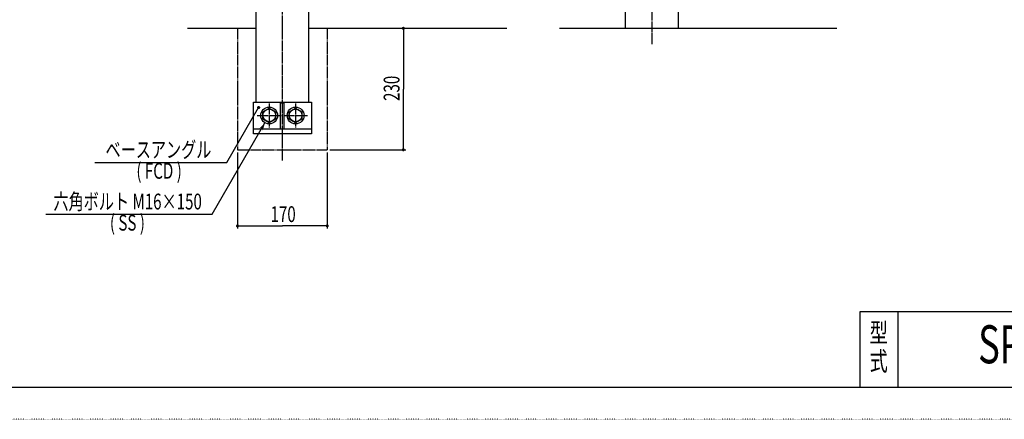
# Model space of a CAD drawing. Extents: x -2460 to 2460, y -1722 to 1722.
# Drawn here: x -1117 to 747, y -1722 to -966 of the extents above; entities that cross this region are included whole.
import ezdxf

# ---------------------------------------------------------------- set-up
doc = ezdxf.new("R2010")
doc.units = 0
doc.header["$MEASUREMENT"] = 0
for name, pattern in [('一点浩線_S_', [23, 20, -1, 1, -1]), ('二点浩線_S_', [25, 20, -1, 1, -1, 1, -1]), ('点線', [1, 0, -1])]:
    doc.linetypes.add(name, pattern=pattern)
doc.layers.get('0').update_dxf_attribs({"linetype": 'CONTINUOUS'})
doc.layers.add('DIMENSION', color=7, linetype='CONTINUOUS')
doc.styles.get("Standard").update_dxf_attribs({"font": 'txt.shx', "width": 0.7, "bigfont": 'bigfont.shx'})

msp = doc.modelspace()

# ---------------------------------------------------------------- linework, layer by layer
at = {"color": 3, "linetype": '一点浩線_S_'}
for p, q in [((-620, -1232), (-620, 48)), ((80, -1012), (80, 48)), ((-645, -1124.5), (-645, -1169.5)), ((-595, -1124.5), (-595, -1169.5)), ((-667.5, -1147), (-622.5, -1147)), ((-617.5, -1147), (-572.5, -1147))]:
    msp.add_line(p, q, dxfattribs=at)
at = {"color": 7, "linetype": 'CONTINUOUS'}
for p, q in [((-670, -1122), (-670, -44)), ((-570, -1122), (-570, -44)), ((30, -982), (30, -52)), ((130, -982), (130, -52)), ((-675, -1122), (-565, -1122)), ((-675, -1182), (-675, -1122)), ((-623.5, -1123), (-616.5, -1123)), ((-623.5, -1173), (-623.5, -1123)), ((-616.5, -1173), (-616.5, -1123)), ((-565, -1122), (-565, -1182)), ((-565, -1173), (-675, -1173)), ((-565, -1182), (-675, -1182)), ((474, -1518), (2370, -1518)), ((474, -1662), (474, -1518)), ((546, -1662), (546, -1518)), ((2370, -1662), (-2370, -1662))]:
    msp.add_line(p, q, dxfattribs=at)
at = {"color": 241, "linetype": 'CONTINUOUS'}
for p, q in [((-800, -982), (-670, -982)), ((-570, -982), (-195, -982)), ((-95, -982), (430, -982))]:
    msp.add_line(p, q, dxfattribs=at)
at = {"color": 4, "linetype": '二点浩線_S_'}
for p, q in [((-705, -982), (-705, -1212)), ((-535, -982), (-535, -1212)), ((-705, -1212), (-535, -1212))]:
    msp.add_line(p, q, dxfattribs=at)
at = {"color": 4, "linetype": 'CONTINUOUS'}
for p, q in [((-725, -1235.9), (-665, -1132)), ((-657, -1140.1), (-645, -1133.2)), ((-645, -1133.2), (-633, -1140.1)), ((-607, -1140.1), (-595, -1133.2)), ((-595, -1133.2), (-583, -1140.1)), ((-657, -1153.9), (-657, -1140.1)), ((-645, -1160.8), (-657, -1153.9)), ((-633, -1153.9), (-645, -1160.8)), ((-633, -1140.1), (-633, -1153.9)), ((-607, -1153.9), (-607, -1140.1)), ((-595, -1160.8), (-607, -1153.9)), ((-583, -1153.9), (-595, -1160.8)), ((-583, -1140.1), (-583, -1153.9)), ((-753, -1334.1), (-653, -1160.9)), ((-975, -1235.9), (-725, -1235.9)), ((-1068, -1334.1), (-753, -1334.1))]:
    msp.add_line(p, q, dxfattribs=at)
at = {"color": 4, "linetype": '点線'}
msp.add_line((2460, -1722), (-2460, -1722), dxfattribs=at)
at = {"color": 4, "linetype": 'CONTINUOUS'}
for centre, radius in [((-645, -1147), 16), ((-645, -1147), 12), ((-595, -1147), 16), ((-595, -1147), 12)]:
    msp.add_circle(centre, radius, dxfattribs=at)
for points in [[(-668, -1132.8), (-662.1, -1132.8), (-667.9, -1131.2), (-662, -1131.2)], [(-667.9, -1132.8), (-662.1, -1132.8), (-668, -1132.8), (-662.1, -1132.8)], [(-667.9, -1131.2), (-662.1, -1131.2), (-667.1, -1129.9), (-662.9, -1129.9)], [(-667.9, -1131.2), (-662, -1131.2), (-667.9, -1131.2), (-662.1, -1131.2)], [(-667.1, -1134.1), (-662.9, -1134.1), (-667.9, -1132.8), (-662.1, -1132.8)], [(-667.1, -1129.9), (-662.9, -1129.9), (-667, -1129.9), (-662.9, -1129.9)], [(-665.8, -1134.9), (-664.1, -1134.9), (-667.1, -1134.1), (-663, -1134.1)], [(-667.1, -1134.1), (-663, -1134.1), (-667.1, -1134.1), (-662.9, -1134.1)], [(-667, -1129.9), (-662.9, -1129.9), (-665.9, -1129.1), (-664.2, -1129.1)], [(-665.9, -1129.1), (-664.2, -1129.1), (-665.8, -1129)], [(-664.2, -1135), (-664.2, -1135), (-665.8, -1134.9), (-664.1, -1134.9)], [(-663.3, -1171.5), (-663.3, -1171.5), (-662, -1170.2), (-658.4, -1170.2)], [(-662, -1170.2), (-655.7, -1170.2), (-653, -1160.9)], [(-658, -1171.5), (-656.1, -1171.5), (-658.4, -1170.2), (-655.7, -1170.2)], [(-657.1, -1175.1), (-657.1, -1175.1), (-658, -1171.5), (-656.1, -1171.5)]]:
    msp.add_solid(points, dxfattribs=at)
at = {"layer": 'DIMENSION', "color": 4, "linetype": 'CONTINUOUS'}
for p, q in [((-530.2, -982), (-386.2, -982)), ((-391, -982), (-391, -1097)), ((-391, -1212), (-391, -1097)), ((-705, -1216.8), (-705, -1360.8)), ((-535, -1216.8), (-535, -1360.8)), ((-530.2, -1212), (-386.2, -1212)), ((-705, -1356), (-620, -1356)), ((-535, -1356), (-620, -1356))]:
    msp.add_line(p, q, dxfattribs=at)
for points in [[(-393.8, -981.3), (-388.2, -981.3), (-393.1, -979.9), (-388.9, -979.9)], [(-393.8, -982.7), (-388.2, -982.7), (-393.8, -981.3), (-388.2, -981.3)], [(-393.1, -984.1), (-388.9, -984.1), (-393.8, -982.7), (-388.2, -982.7)], [(-393.1, -979.9), (-388.9, -979.9), (-391.7, -979.2), (-390.3, -979.2)], [(-391.7, -984.8), (-390.3, -984.8), (-393.1, -984.1), (-388.9, -984.1)], [(-393.8, -1211.3), (-388.2, -1211.3), (-393.1, -1209.9), (-388.9, -1209.9)], [(-393.8, -1212.7), (-388.2, -1212.7), (-393.8, -1211.3), (-388.2, -1211.3)], [(-393.1, -1209.9), (-388.9, -1209.9), (-391.7, -1209.2), (-390.3, -1209.2)], [(-393.1, -1214.1), (-388.9, -1214.1), (-393.8, -1212.7), (-388.2, -1212.7)], [(-391.7, -1214.8), (-390.3, -1214.8), (-393.1, -1214.1), (-388.9, -1214.1)], [(-707.8, -1355.3), (-702.2, -1355.3), (-707.1, -1353.9), (-702.9, -1353.9)], [(-707.8, -1356.7), (-702.2, -1356.7), (-707.8, -1355.3), (-702.2, -1355.3)], [(-707.1, -1358.1), (-702.9, -1358.1), (-707.8, -1356.7), (-702.2, -1356.7)], [(-707.1, -1353.9), (-702.9, -1353.9), (-705.7, -1353.2), (-704.3, -1353.2)], [(-705.7, -1358.8), (-704.3, -1358.8), (-707.1, -1358.1), (-702.9, -1358.1)], [(-537.8, -1355.3), (-532.2, -1355.3), (-537.1, -1353.9), (-532.9, -1353.9)], [(-537.8, -1356.7), (-532.2, -1356.7), (-537.8, -1355.3), (-532.2, -1355.3)], [(-537.1, -1358.1), (-532.9, -1358.1), (-537.8, -1356.7), (-532.2, -1356.7)], [(-537.1, -1353.9), (-532.9, -1353.9), (-535.7, -1353.2), (-534.3, -1353.2)], [(-535.7, -1358.8), (-534.3, -1358.8), (-537.1, -1358.1), (-532.9, -1358.1)]]:
    msp.add_solid(points, dxfattribs=at)

# ---------------------------------------------------------------- texts
at = {"color": 4, "linetype": 'CONTINUOUS', "width": 0.7}
for s, p in [('ベースアングル', (-955, -1226.8)), ('( FCD )', (-896.5, -1266.8)), ('六角ボルト M16×150', (-1053.6, -1324.9)), ('( SS )', (-946.7, -1364.9))]:
    msp.add_text(s, height=30, dxfattribs=at).set_placement(p)
at = {"color": 7, "linetype": 'CONTINUOUS', "width": 0.7}
for s, height, p in [('型', 36, (492, -1576)), ('SP-2P-2510 埋込式', 72, (697.5, -1616)), ('式', 36, (492, -1630))]:
    msp.add_text(s, height=height, dxfattribs=at).set_placement(p)
at = {"layer": 'DIMENSION', "color": 4, "linetype": 'CONTINUOUS', "width": 0.7}
msp.add_text('230', height=30, rotation=90, dxfattribs=at).set_placement((-398.2, -1119.5))
msp.add_text('170', height=30, dxfattribs=at).set_placement((-642.5, -1348.8))

doc.saveas('drawing.dxf')
